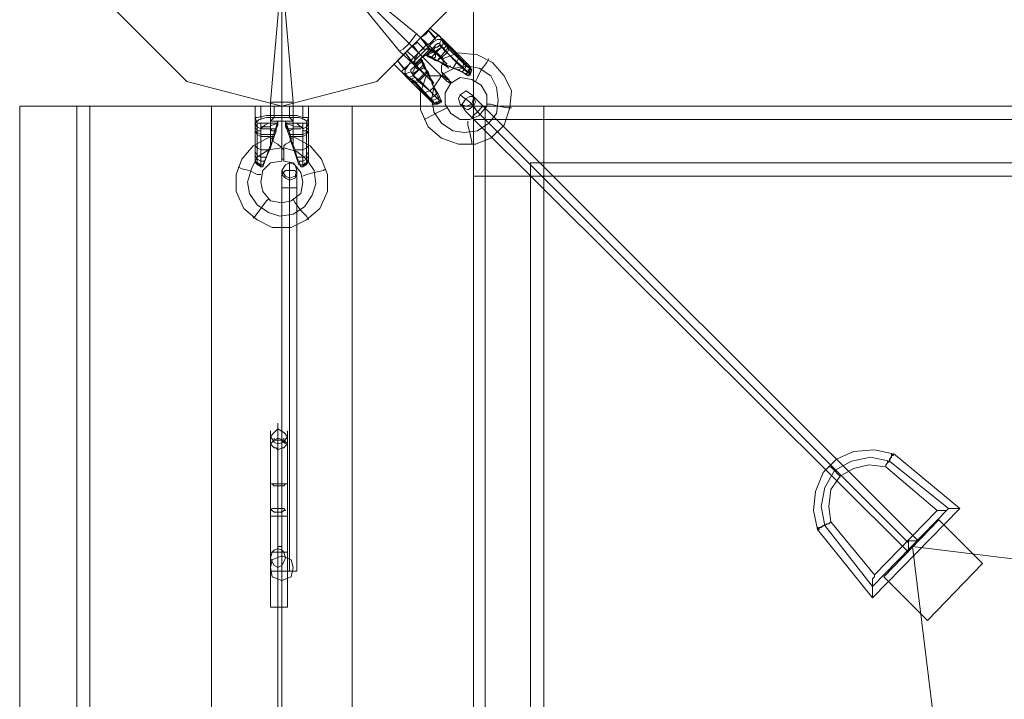
# Model space of a CAD drawing. Units: millimetres. Extents: x -21 to 4157, y -85 to 4095.
# Drawn here: x -21 to 299, y 3755 to 3976 of the extents above; entities that cross this region are included whole.
import ezdxf

# ---------------------------------------------------------------- set-up
doc = ezdxf.new("R2010")
doc.units = ezdxf.units.MM
for name, color, linetype, lineweight in [('robinia', 32, 'Continuous', 9), ('sand', 35, 'Continuous', 9), ('solsejl beslag', 253, 'Continuous', 9), ('solsejl HDPE', 33, 'Continuous', 9)]:
    doc.layers.add(name, color=color, linetype=linetype, lineweight=lineweight)

msp = doc.modelspace()

# ---------------------------------------------------------------- linework, layer by layer
at = {"layer": 'robinia', "flags": 128}
for points in [[(2008.66, 4076.67), (2008.66, 3943.97), (2008.66, 3925.45), (126.8, 3925.45), (126.8, 3943.97), (2008.66, 3943.97)], [(2008.66, 3987.18), (2008.66, 3948.29), (126.8, 3948.29), (126.8, 3987.18)], [(126.8, 3987.18), (126.8, 3948.29), (2008.66, 3948.29), (2008.66, 3987.18)], [(2.13, 2065.2), (-20.71, 2065.2), (-20.71, 3948.29), (2.13, 3948.29)], [(2.13, 2065.2), (41.63, 2065.2), (41.63, 3948.29), (2.13, 3948.29)], [(41.63, 2065.2), (2.13, 2065.2), (2.13, 3948.29), (41.63, 3948.29)], [(41.63, 2065.2), (87.3, 2065.2), (87.3, 3948.29), (41.63, 3948.29)], [(87.3, 2065.2), (41.63, 2065.2), (41.63, 3948.29), (87.3, 3948.29)], [(87.3, 2065.2), (126.8, 2065.2), (126.8, 3948.29), (87.3, 3948.29)], [(126.8, 2065.2), (87.3, 2065.2), (87.3, 3948.29), (126.8, 3948.29)], [(126.8, 3948.29), (126.8, 3925.45), (2008.66, 3925.45), (2008.66, 3948.29)], [(126.8, 3948.29), (126.8, 3925.45), (2008.66, 3925.45), (2008.66, 3948.29)], [(126.8, 2065.2), (149.64, 2065.2), (149.64, 3948.29), (126.8, 3948.29)]]:
    msp.add_lwpolyline(points, dxfattribs=at)
for points in [[(-2.19, 2065.2), (-20.71, 2065.2), (-20.71, 3948.29), (-2.19, 3948.29), (-2.19, 2065.2)], [(-20.71, 3948.29), (2.13, 3948.29), (2.13, 2065.2), (-20.71, 2065.2)], [(-20.71, 3948.29), (-2.19, 3948.29), (-2.19, 2065.2), (-20.71, 2065.2)], [(149.64, 3948.29), (126.8, 3948.29), (126.8, 2065.2), (149.64, 2065.2)], [(149.64, 3948.29), (130.5, 3948.29), (130.5, 2065.2), (149.64, 2065.2)], [(130.5, 2065.2), (149.64, 2065.2), (149.64, 3948.29), (130.5, 3948.29), (130.5, 2065.2)], [(2008.66, 3925.45), (2008.66, 3943.97), (126.8, 3943.97), (126.8, 3925.45), (2008.66, 3925.45)]]:
    msp.add_lwpolyline(points, close=True, dxfattribs=at)
at = {"layer": 'sand', "flags": 128}
msp.add_lwpolyline([(145.32, 3929.78), (145.32, 82.12), (145.32, 3929.78), (3991.12, 3929.78)], close=True, dxfattribs=at)
at = {"layer": 'solsejl beslag', "flags": 128}
for points in [[(126.8, 4076.67), (126.8, 3943.97)], [(126.8, 3943.97), (126.8, 4076.67)], [(80.51, 3993.35), (102.73, 3966.19), (111.37, 3958.17), (109.52, 3952.61), (109.52, 3947.06), (111.99, 3941.5), (116.31, 3937.8), (121.86, 3935.95), (127.42, 3935.95), (132.36, 3937.8), (136.68, 3942.12), (138.53, 3947.67), (139.14, 3953.23), (136.68, 3958.17), (132.97, 3962.49), (128.04, 3964.96), (121.86, 3965.57), (116.93, 3963.72), (108.28, 3971.75), (81.13, 3993.96)], [(63.85, 3984.71), (60.76, 3949.53), (60.76, 3938.42), (55.21, 3935.33), (51.5, 3931.01), (49.65, 3926.07), (49.65, 3920.52), (52.12, 3914.96), (56.44, 3911.26), (61.38, 3908.79), (67.55, 3908.79), (72.49, 3911.26), (76.81, 3914.96), (79.28, 3920.52), (79.28, 3926.07), (77.42, 3931.01), (73.72, 3935.33), (68.17, 3938.42), (68.17, 3949.53), (65.08, 3984.71)], [(63.85, 3984.71), (60.76, 3949.53), (60.76, 3938.42), (55.21, 3935.33), (51.5, 3931.01), (49.65, 3926.07), (49.65, 3920.52), (52.12, 3914.96), (56.44, 3911.26), (61.38, 3908.79), (67.55, 3908.79), (72.49, 3911.26), (76.81, 3914.96), (79.28, 3920.52), (79.28, 3926.07), (77.42, 3931.01), (73.72, 3935.33), (68.17, 3938.42), (68.17, 3949.53), (65.08, 3984.71)], [(103.96, 3966.81), (105.82, 3968.66), (107.67, 3971.13), (108.28, 3971.75), (107.67, 3971.13), (105.82, 3968.66), (103.96, 3966.81), (102.73, 3966.19)], [(109.52, 3960.02), (107.67, 3961.87), (108.28, 3961.25), (107.05, 3962.49), (111.99, 3967.42), (109.52, 3970.51), (111.37, 3968.04), (112.61, 3968.66), (114.46, 3970.51), (115.07, 3971.13), (115.69, 3971.13), (116.31, 3969.89), (115.69, 3968.66)], [(113.22, 3966.19), (111.99, 3967.42), (112.61, 3968.04), (113.84, 3969.28), (115.07, 3969.89), (116.31, 3969.89), (116.93, 3969.89), (112.61, 3973.6), (115.69, 3971.13), (118.16, 3968.04), (121.86, 3964.96), (124.33, 3962.49), (125.57, 3961.25), (118.78, 3968.04), (116.93, 3969.89), (116.93, 3968.66), (116.31, 3967.42), (115.69, 3968.04), (115.07, 3967.42), (114.46, 3967.42), (113.84, 3966.81), (113.22, 3966.19), (111.37, 3964.96), (111.99, 3964.34), (113.22, 3963.72), (114.46, 3963.1), (115.07, 3963.1), (120.01, 3960.64), (121.25, 3962.49), (118.16, 3965.57), (118.78, 3966.81), (118.16, 3968.04)], [(114.46, 3969.89), (111.99, 3972.98), (114.46, 3970.51)], [(104.58, 3965.57), (109.52, 3970.51)], [(109.52, 3970.51), (104.58, 3965.57)], [(113.84, 3963.72), (115.07, 3963.1), (118.16, 3965.57), (115.69, 3968.66), (115.07, 3968.66), (114.46, 3968.04), (113.84, 3967.42), (113.22, 3966.81), (112.61, 3966.81), (111.37, 3968.04), (106.43, 3963.1), (104.58, 3965.57), (107.05, 3962.49), (105.82, 3961.87), (104.58, 3960.02), (104.58, 3958.17), (105.2, 3957.55), (105.82, 3957.55), (107.05, 3958.17)], [(108.28, 3968.66), (107.05, 3968.04), (105.82, 3966.81), (105.2, 3966.19), (105.82, 3966.81), (107.05, 3968.04), (108.28, 3968.66), (108.28, 3969.28)], [(124.95, 3960.02), (125.57, 3960.02), (126.18, 3960.02), (124.33, 3961.25), (121.86, 3963.72), (118.78, 3966.81), (116.31, 3969.89), (116.93, 3968.66), (116.31, 3967.42), (117.54, 3966.19), (118.78, 3967.42), (118.78, 3968.04)], [(117.54, 3969.28), (118.16, 3968.04), (116.93, 3966.81)], [(116.93, 3968.66), (118.78, 3967.42), (125.57, 3960.64), (125.57, 3959.4), (125.57, 3958.78), (124.95, 3958.17), (124.33, 3958.78)], [(114.46, 3963.1), (112.61, 3964.34), (111.37, 3964.96), (109.52, 3963.72)], [(109.52, 3963.72), (111.37, 3964.96)], [(118.78, 3960.64), (116.93, 3961.87), (115.07, 3963.1), (117.54, 3966.19), (124.95, 3959.4), (125.57, 3960.64), (125.57, 3961.25), (126.18, 3960.02), (125.57, 3958.78), (124.95, 3959.4), (124.33, 3958.78), (118.78, 3961.25), (119.39, 3961.25), (118.78, 3961.25), (118.16, 3961.25), (117.54, 3961.87), (116.31, 3962.49), (114.46, 3963.1), (113.22, 3964.34), (111.37, 3964.96), (112.61, 3964.34), (113.84, 3963.72), (114.46, 3964.34), (114.46, 3965.57), (114.46, 3966.19), (113.84, 3966.19), (113.22, 3965.57), (111.99, 3964.96), (111.37, 3964.96), (113.22, 3966.81), (111.37, 3964.96), (113.22, 3966.81), (111.37, 3964.96), (113.22, 3966.81), (117.54, 3962.49)], [(114.46, 3966.19), (116.31, 3967.42), (113.22, 3964.34)], [(113.22, 3966.81), (118.16, 3961.87)], [(113.84, 3966.19), (113.22, 3966.81), (114.46, 3964.96)], [(120.01, 3960.64), (121.86, 3960.02), (123.1, 3959.4), (123.71, 3960.02), (121.25, 3962.49), (121.86, 3963.72), (121.86, 3964.96)], [(106.43, 3959.4), (104.58, 3958.78), (103.35, 3959.4), (106.43, 3956.32), (109.52, 3953.23), (111.99, 3950.76), (113.22, 3949.53), (106.43, 3956.32), (105.2, 3957.55), (100.88, 3961.87), (103.35, 3959.4), (103.96, 3960.02), (105.82, 3961.87), (106.43, 3963.1), (107.67, 3961.87), (108.28, 3961.87), (107.67, 3961.25), (106.43, 3960.02), (106.43, 3959.4), (108.9, 3956.32), (107.67, 3955.7), (106.43, 3956.32), (107.67, 3956.32), (108.9, 3956.93), (115.69, 3950.14), (113.22, 3955.7), (113.84, 3955.7), (113.22, 3955.7), (113.22, 3956.32), (112.61, 3957.55), (111.99, 3958.78), (111.37, 3960.02), (110.75, 3961.87), (109.52, 3963.72)], [(104.58, 3960.02), (102.11, 3963.1), (103.96, 3960.64)], [(104.58, 3958.17), (105.82, 3957.55), (107.05, 3958.17), (110.75, 3961.87)], [(112.61, 3956.93), (107.67, 3961.87), (113.22, 3956.32)], [(109.52, 3953.23), (110.75, 3952.61), (112.61, 3953.23), (108.9, 3956.32), (111.99, 3959.4), (110.75, 3960.64), (110.14, 3960.64), (109.52, 3960.02), (108.9, 3960.02), (108.28, 3960.64), (108.9, 3961.87), (109.52, 3962.49), (110.14, 3963.1), (109.52, 3963.1), (108.28, 3961.87)], [(109.52, 3963.1), (109.52, 3963.72)], [(109.52, 3963.72), (110.75, 3961.87), (111.37, 3960.02)], [(109.52, 3963.72), (110.14, 3961.87), (110.75, 3960.64)], [(123.1, 3963.72), (123.71, 3962.49), (123.1, 3960.64), (121.86, 3960.02)], [(123.1, 3959.4), (124.95, 3958.17), (125.57, 3958.78), (123.71, 3960.02), (124.33, 3961.25), (124.33, 3962.49)], [(125.57, 3961.25), (126.18, 3960.02), (125.57, 3958.17)], [(128.04, 3957.55), (129.27, 3960.02), (131.12, 3962.49), (131.74, 3963.72), (131.12, 3962.49), (129.27, 3960.02), (128.04, 3957.55), (127.42, 3956.32)], [(104.58, 3958.78), (107.67, 3955.7), (110.75, 3952.61), (113.22, 3950.14), (114.46, 3948.91), (107.67, 3956.32), (105.82, 3957.55)], [(108.9, 3960.02), (107.05, 3958.78)], [(111.37, 3959.4), (112.61, 3957.55), (113.84, 3955.7)], [(111.99, 3950.76), (113.22, 3950.14), (115.07, 3950.76), (112.61, 3953.23), (113.84, 3954.46), (111.99, 3959.4)], [(118.16, 3956.32), (116.31, 3958.17), (118.16, 3956.32), (119.39, 3955.7), (118.78, 3956.93), (116.31, 3959.4), (118.78, 3956.93)], [(125.57, 3960.02), (124.95, 3958.78)], [(105.82, 3956.93), (106.43, 3956.93), (107.67, 3957.55)], [(118.78, 3955.7), (119.39, 3956.32)], [(111.37, 3951.38), (112.61, 3950.76), (113.84, 3951.38), (115.07, 3952.61)], [(116.31, 3949.53), (115.69, 3951.38), (115.07, 3952.61), (113.84, 3954.46)], [(122.48, 3951.99), (123.1, 3951.38), (125.57, 3949.53), (128.04, 3946.44), (126.8, 3948.29), (126.18, 3948.91)], [(270.61, 3806.95), (269.99, 3806.95), (269.38, 3806.95), (268.76, 3806.95), (268.14, 3806.95), (268.76, 3806.95), (269.38, 3806.95), (269.99, 3806.95), (270.61, 3806.95), (271.23, 3806.95), (129.89, 3948.29), (128.04, 3950.14), (126.18, 3951.99)], [(61.38, 3949.53), (64.46, 3949.53), (67.55, 3949.53), (68.17, 3949.53), (67.55, 3949.53), (64.46, 3949.53), (61.38, 3949.53), (60.76, 3949.53)], [(61.38, 3949.53), (64.46, 3949.53), (67.55, 3949.53), (68.17, 3949.53), (67.55, 3949.53), (64.46, 3949.53), (61.38, 3949.53), (60.76, 3949.53)], [(113.84, 3948.91), (115.07, 3948.91), (116.31, 3949.53), (115.07, 3948.91), (113.22, 3948.91)], [(115.07, 3948.91), (114.46, 3949.53), (115.69, 3949.53)], [(116.31, 3949.53), (115.07, 3950.76), (115.69, 3951.38)], [(115.69, 3950.14), (116.31, 3950.14), (116.31, 3949.53)], [(268.14, 3803.25), (268.14, 3803.87), (268.14, 3804.48), (268.14, 3805.1), (268.14, 3805.72), (268.14, 3806.33), (268.14, 3806.95), (268.14, 3806.33), (268.14, 3805.72), (268.14, 3805.1), (268.14, 3804.48), (268.14, 3803.87), (268.14, 3803.25), (126.18, 3944.59), (124.33, 3946.44), (123.1, 3948.29), (122.48, 3948.91)], [(132.36, 3948.91), (134.82, 3948.29), (137.91, 3947.67), (139.14, 3947.67), (137.91, 3947.67), (134.82, 3948.29), (132.36, 3948.91), (131.12, 3948.91)], [(130.5, 3948.29), (-2.19, 3948.29)], [(-2.19, 3948.29), (130.5, 3948.29)], [(73.1, 3942.74), (72.49, 3941.5), (71.25, 3940.89), (72.49, 3941.5), (73.1, 3942.12), (73.1, 3940.27), (73.1, 3930.39), (73.1, 3932.24), (73.1, 3935.33), (73.1, 3940.27), (73.1, 3944.59), (73.1, 3948.29), (73.1, 3942.12), (72.49, 3943.35), (71.87, 3943.97), (70.02, 3944.59), (68.78, 3944.59), (68.17, 3944.59), (68.17, 3942.74), (68.17, 3943.35), (68.17, 3945.21), (60.76, 3945.21), (60.76, 3948.29), (60.76, 3944.59), (59.53, 3944.59), (57.06, 3943.97), (55.82, 3942.74), (55.82, 3942.12), (56.44, 3941.5), (57.67, 3940.89), (57.67, 3939.03), (61.99, 3939.03), (61.99, 3939.65), (62.61, 3940.89), (63.23, 3942.12), (63.23, 3942.74), (60.76, 3942.74), (60.14, 3942.74), (58.91, 3942.12), (58.29, 3941.5), (57.67, 3940.89)], [(57.67, 3942.74), (56.44, 3942.74), (55.82, 3944.59), (55.82, 3940.27), (55.82, 3935.33), (55.82, 3932.24), (55.82, 3930.39), (55.82, 3940.27), (55.82, 3942.12), (55.82, 3948.29), (55.82, 3944.59), (56.44, 3944.59), (59.53, 3945.21), (60.76, 3945.21), (60.76, 3943.35), (60.76, 3942.74), (60.76, 3944.59), (68.17, 3944.59), (68.17, 3948.29), (68.17, 3945.21), (69.4, 3945.21), (71.25, 3944.59), (72.49, 3944.59), (73.1, 3944.59), (72.49, 3942.74), (71.25, 3942.74)], [(73.1, 3942.74), (72.49, 3941.5), (71.25, 3940.89), (72.49, 3941.5), (73.1, 3942.12), (73.1, 3940.27), (73.1, 3930.39), (73.1, 3932.24), (73.1, 3935.33), (73.1, 3940.27), (73.1, 3944.59), (73.1, 3948.29), (73.1, 3942.12), (72.49, 3943.35), (71.87, 3943.97), (70.02, 3944.59), (68.78, 3944.59), (68.17, 3944.59), (68.17, 3942.74), (68.17, 3943.35), (68.17, 3945.21), (60.76, 3945.21), (60.76, 3948.29), (60.76, 3944.59), (59.53, 3944.59), (57.06, 3943.97), (55.82, 3942.74), (55.82, 3942.12), (56.44, 3941.5), (57.67, 3940.89), (57.67, 3939.03), (61.99, 3939.03), (61.99, 3939.65), (62.61, 3940.89), (63.23, 3942.12), (63.23, 3942.74), (60.76, 3942.74), (60.14, 3942.74), (58.91, 3942.12), (58.29, 3941.5), (57.67, 3940.89)], [(57.67, 3942.74), (56.44, 3942.74), (55.82, 3944.59), (55.82, 3940.27), (55.82, 3935.33), (55.82, 3932.24), (55.82, 3930.39), (55.82, 3940.27), (55.82, 3942.12), (55.82, 3948.29), (55.82, 3944.59), (56.44, 3944.59), (59.53, 3945.21), (60.76, 3945.21), (60.76, 3943.35), (60.76, 3942.74), (60.76, 3944.59), (68.17, 3944.59), (68.17, 3948.29), (68.17, 3945.21), (69.4, 3945.21), (71.25, 3944.59), (72.49, 3944.59), (73.1, 3944.59), (72.49, 3942.74), (71.25, 3942.74)], [(57.67, 3943.97), (57.67, 3948.29), (57.67, 3944.59)], [(57.67, 3943.97), (57.67, 3948.29), (57.67, 3944.59)], [(60.76, 3948.29), (68.17, 3948.29)], [(68.17, 3948.29), (60.76, 3948.29)], [(60.76, 3948.29), (68.17, 3948.29)], [(68.17, 3948.29), (60.76, 3948.29)], [(66.31, 3948.29), (64.46, 3948.29), (62.61, 3948.29), (61.99, 3948.29), (62.61, 3948.29), (64.46, 3948.29), (66.31, 3948.29), (66.93, 3948.29)], [(66.31, 3948.29), (64.46, 3948.29), (62.61, 3948.29), (61.99, 3948.29), (62.61, 3948.29), (64.46, 3948.29), (66.31, 3948.29), (66.93, 3948.29)], [(71.25, 3943.97), (71.25, 3948.29), (71.25, 3944.59)], [(71.25, 3943.97), (71.25, 3948.29), (71.25, 3944.59)], [(116.93, 3947.06), (114.46, 3945.82), (111.99, 3944.59), (110.75, 3943.97), (111.99, 3944.59), (114.46, 3945.82), (116.93, 3947.06), (118.16, 3947.67)], [(129.27, 3947.67), (128.04, 3946.44), (126.8, 3945.21), (126.18, 3944.59), (126.8, 3945.21), (128.04, 3946.44), (129.27, 3947.67), (129.89, 3948.29)], [(55.82, 3935.33), (56.44, 3934.71), (57.67, 3934.1), (57.67, 3938.42), (61.99, 3938.42), (62.61, 3940.27), (61.38, 3940.27), (60.76, 3940.89), (60.76, 3941.5), (60.76, 3942.12), (61.38, 3942.12), (63.23, 3942.74), (60.76, 3942.74), (60.14, 3942.74), (58.29, 3942.74), (57.67, 3942.74), (57.67, 3938.42), (56.44, 3939.03), (55.82, 3940.27), (56.44, 3939.65), (57.67, 3939.03), (57.67, 3929.16), (56.44, 3929.78), (56.44, 3939.65), (56.44, 3941.5)], [(55.82, 3942.74), (56.44, 3941.5), (57.67, 3940.89), (62.61, 3940.89)], [(55.82, 3935.33), (56.44, 3934.71), (57.67, 3934.1), (57.67, 3938.42), (61.99, 3938.42), (62.61, 3940.27), (61.38, 3940.27), (60.76, 3940.89), (60.76, 3941.5), (60.76, 3942.12), (61.38, 3942.12), (63.23, 3942.74), (60.76, 3942.74), (60.14, 3942.74), (58.29, 3942.74), (57.67, 3942.74), (57.67, 3938.42), (56.44, 3939.03), (55.82, 3940.27), (56.44, 3939.65), (57.67, 3939.03), (57.67, 3929.16), (56.44, 3929.78), (56.44, 3939.65), (56.44, 3941.5)], [(55.82, 3942.74), (56.44, 3941.5), (57.67, 3940.89), (62.61, 3940.89)], [(56.44, 3942.74), (56.44, 3939.03), (56.44, 3934.71), (56.44, 3931.01), (56.44, 3929.16), (57.06, 3929.78)], [(56.44, 3942.74), (56.44, 3939.03), (56.44, 3934.71), (56.44, 3931.01), (56.44, 3929.16), (57.06, 3929.78)], [(60.76, 3934.71), (60.76, 3935.33), (61.38, 3936.56), (61.38, 3937.8), (61.99, 3939.65), (62.61, 3940.89), (63.23, 3943.35), (62.61, 3941.5), (62.61, 3940.27)], [(60.76, 3936.56), (60.76, 3943.35), (60.76, 3935.95)], [(60.76, 3940.89), (60.76, 3943.35), (60.76, 3942.12)], [(60.76, 3934.71), (60.76, 3935.33), (61.38, 3936.56), (61.38, 3937.8), (61.99, 3939.65), (62.61, 3940.89), (63.23, 3943.35), (62.61, 3941.5), (62.61, 3940.27)], [(60.76, 3936.56), (60.76, 3943.35), (60.76, 3935.95)], [(60.76, 3940.89), (60.76, 3943.35), (60.76, 3942.12)], [(61.99, 3939.65), (62.61, 3941.5), (63.23, 3943.35), (63.23, 3942.74)], [(61.99, 3939.65), (62.61, 3941.5), (63.23, 3943.35), (63.23, 3942.74)], [(63.23, 3943.35), (65.7, 3943.35)], [(65.7, 3943.35), (63.23, 3943.35)], [(63.23, 3943.35), (65.7, 3943.35)], [(65.7, 3943.35), (63.23, 3943.35)], [(66.93, 3939.65), (66.31, 3941.5), (65.7, 3943.35)], [(65.7, 3942.74), (65.7, 3943.35)], [(65.7, 3943.35), (66.31, 3940.89), (66.93, 3939.65), (67.55, 3937.8), (67.55, 3936.56), (68.17, 3935.33), (68.17, 3934.71)], [(66.31, 3940.27), (65.7, 3941.5), (65.7, 3943.35)], [(66.93, 3939.65), (66.31, 3941.5), (65.7, 3943.35)], [(65.7, 3942.74), (65.7, 3943.35)], [(65.7, 3943.35), (66.31, 3940.89), (66.93, 3939.65), (67.55, 3937.8), (67.55, 3936.56), (68.17, 3935.33), (68.17, 3934.71)], [(66.31, 3940.27), (65.7, 3941.5), (65.7, 3943.35)], [(70.02, 3929.16), (71.25, 3929.16), (71.25, 3928.54), (70.64, 3928.54), (70.02, 3930.39), (71.25, 3930.39), (71.25, 3934.1), (71.25, 3938.42), (72.49, 3939.03), (73.1, 3940.27), (72.49, 3939.65), (71.25, 3939.03), (71.25, 3940.89), (70.64, 3941.5), (70.02, 3942.12), (69.4, 3942.74), (68.78, 3942.74), (68.17, 3942.74), (65.7, 3942.74), (65.7, 3942.12), (66.31, 3940.89), (66.93, 3939.65), (66.93, 3939.03), (71.25, 3939.03), (71.25, 3929.16), (72.49, 3929.78), (71.87, 3929.16), (71.25, 3928.54), (72.49, 3929.16), (73.1, 3930.39), (72.49, 3929.16), (71.25, 3928.54), (70.64, 3928.54), (70.64, 3929.16), (70.02, 3929.16), (68.17, 3934.71), (67.55, 3936.56), (66.93, 3938.42), (68.78, 3934.1), (71.25, 3934.1), (72.49, 3934.71), (73.1, 3935.33)], [(70.02, 3929.16), (71.25, 3929.16), (71.25, 3928.54), (70.64, 3928.54), (70.02, 3930.39), (71.25, 3930.39), (71.25, 3934.1), (71.25, 3938.42), (72.49, 3939.03), (73.1, 3940.27), (72.49, 3939.65), (71.25, 3939.03), (71.25, 3940.89), (70.64, 3941.5), (70.02, 3942.12), (69.4, 3942.74), (68.78, 3942.74), (68.17, 3942.74), (65.7, 3942.74), (65.7, 3942.12), (66.31, 3940.89), (66.93, 3939.65), (66.93, 3939.03), (71.25, 3939.03), (71.25, 3929.16), (72.49, 3929.78), (71.87, 3929.16), (71.25, 3928.54), (72.49, 3929.16), (73.1, 3930.39), (72.49, 3929.16), (71.25, 3928.54), (70.64, 3928.54), (70.64, 3929.16), (70.02, 3929.16), (68.17, 3934.71), (67.55, 3936.56), (66.93, 3938.42), (68.78, 3934.1), (71.25, 3934.1), (72.49, 3934.71), (73.1, 3935.33)], [(68.17, 3943.35), (68.17, 3936.56)], [(68.17, 3943.35), (68.17, 3935.95)], [(68.17, 3943.35), (68.17, 3940.89)], [(68.17, 3943.35), (68.17, 3942.12)], [(68.17, 3943.35), (68.17, 3936.56)], [(68.17, 3943.35), (68.17, 3935.95)], [(68.17, 3943.35), (68.17, 3940.89)], [(68.17, 3943.35), (68.17, 3942.12)], [(71.87, 3929.78), (72.49, 3929.16), (72.49, 3931.01), (72.49, 3934.71), (72.49, 3939.03), (72.49, 3942.74)], [(71.87, 3929.78), (72.49, 3929.16), (72.49, 3931.01), (72.49, 3934.71), (72.49, 3939.03), (72.49, 3942.74)], [(124.95, 3942.12), (125.57, 3939.65), (126.18, 3936.56), (126.18, 3935.95), (126.18, 3936.56), (125.57, 3939.65), (124.95, 3942.12), (124.95, 3943.35)], [(55.82, 3941.5), (56.44, 3940.27), (57.67, 3940.27)], [(55.82, 3941.5), (56.44, 3940.27), (57.67, 3940.27)], [(60.76, 3941.5), (57.67, 3941.5)], [(60.76, 3941.5), (57.67, 3941.5)], [(70.64, 3940.89), (66.31, 3940.89)], [(70.64, 3940.89), (66.31, 3940.89)], [(71.25, 3941.5), (68.17, 3941.5)], [(71.25, 3941.5), (68.17, 3941.5)], [(73.1, 3941.5), (72.49, 3940.27), (71.25, 3940.27)], [(73.1, 3941.5), (72.49, 3940.27), (71.25, 3940.27)], [(72.49, 3941.5), (72.49, 3939.65), (72.49, 3929.78)], [(72.49, 3941.5), (72.49, 3939.65), (72.49, 3929.78)], [(55.82, 3932.24), (56.44, 3931.01), (57.67, 3930.39), (57.67, 3934.1), (60.14, 3934.1), (61.99, 3938.42), (61.38, 3936.56), (60.76, 3934.71), (58.29, 3929.16), (58.29, 3928.54), (57.67, 3928.54), (57.06, 3929.16), (55.82, 3929.78)], [(55.82, 3932.24), (56.44, 3931.01), (57.67, 3930.39), (57.67, 3934.1), (60.14, 3934.1), (61.99, 3938.42), (61.38, 3936.56), (60.76, 3934.71), (58.29, 3929.16), (58.29, 3928.54), (57.67, 3928.54), (57.06, 3929.16), (55.82, 3929.78)], [(55.82, 3933.48), (56.44, 3932.24), (57.67, 3931.63), (59.53, 3931.63)], [(55.82, 3933.48), (56.44, 3932.24), (57.67, 3931.63), (59.53, 3931.63)], [(64.46, 3931.63), (64.46, 3934.71), (64.46, 3931.63), (64.46, 3930.39), (60.76, 3929.78), (58.29, 3927.31), (57.67, 3923.6), (58.29, 3920.52), (60.76, 3917.43), (64.46, 3916.81), (67.55, 3917.43), (70.64, 3919.9), (71.25, 3923.6), (70.64, 3926.69), (68.17, 3929.78), (65.08, 3930.39), (65.08, 3932.24), (65.08, 3935.33), (65.08, 3932.24)], [(64.46, 3931.63), (64.46, 3934.71), (64.46, 3931.63), (64.46, 3930.39), (60.76, 3929.78), (58.29, 3927.31), (57.67, 3923.6), (58.29, 3920.52), (60.76, 3917.43), (64.46, 3916.81), (67.55, 3917.43), (70.64, 3919.9), (71.25, 3923.6), (70.64, 3926.69), (68.17, 3929.78), (65.08, 3930.39), (65.08, 3932.24), (65.08, 3935.33), (65.08, 3932.24)], [(57.67, 3928.54), (58.29, 3928.54), (58.91, 3930.39), (59.53, 3931.63), (60.14, 3934.1)], [(57.67, 3928.54), (58.29, 3928.54), (58.91, 3930.39), (59.53, 3931.63), (60.14, 3934.1)], [(64.46, 3931.01), (65.08, 3931.01), (65.08, 3931.63), (65.08, 3932.24), (65.08, 3932.86), (65.08, 3933.48), (65.08, 3934.1), (65.08, 3933.48), (65.08, 3932.86), (65.08, 3932.24), (65.08, 3931.63), (65.08, 3931.01), (65.08, 3930.39)], [(64.46, 3931.01), (65.08, 3931.01), (65.08, 3931.63), (65.08, 3932.24), (65.08, 3932.86), (65.08, 3933.48), (65.08, 3934.1), (65.08, 3933.48), (65.08, 3932.86), (65.08, 3932.24), (65.08, 3931.63), (65.08, 3931.01), (65.08, 3930.39)], [(68.78, 3934.1), (69.4, 3931.63), (70.02, 3930.39)], [(68.78, 3934.1), (69.4, 3931.63), (70.02, 3930.39)], [(73.1, 3933.48), (72.49, 3932.24), (71.25, 3931.63), (69.4, 3931.63)], [(73.1, 3933.48), (72.49, 3932.24), (71.25, 3931.63), (69.4, 3931.63)], [(55.82, 3930.39), (56.44, 3929.16), (57.67, 3928.54), (57.67, 3930.39), (58.91, 3930.39)], [(55.82, 3930.39), (56.44, 3929.16), (57.67, 3928.54), (57.67, 3930.39), (58.91, 3930.39)], [(66.93, 3929.78), (66.93, 3929.16), (66.93, 3926.07), (66.93, 3921.75), (66.93, 3924.22), (66.93, 3924.84)], [(66.93, 3929.78), (66.93, 3929.16), (66.93, 3926.07), (66.93, 3921.75), (66.93, 3924.22), (66.93, 3924.84)], [(73.1, 3932.24), (72.49, 3931.01), (71.25, 3930.39), (71.25, 3928.54)], [(73.1, 3932.24), (72.49, 3931.01), (71.25, 3930.39), (71.25, 3928.54)], [(73.1, 3930.39), (72.49, 3929.78), (71.25, 3929.16)], [(73.1, 3930.39), (72.49, 3929.78), (71.25, 3929.16)], [(56.44, 3926.07), (53.97, 3927.31), (51.5, 3927.92), (50.27, 3928.54), (51.5, 3927.92), (53.97, 3927.31), (56.44, 3926.07), (57.67, 3926.07)], [(56.44, 3926.07), (53.97, 3927.31), (51.5, 3927.92), (50.27, 3928.54), (51.5, 3927.92), (53.97, 3927.31), (56.44, 3926.07), (57.67, 3926.07)], [(57.67, 3929.16), (58.29, 3929.16)], [(57.67, 3929.16), (58.29, 3929.16)], [(64.46, 3797.08), (64.46, 3921.75), (64.46, 3924.84), (64.46, 3926.69), (64.46, 3927.31)], [(64.46, 3797.08), (64.46, 3921.75), (64.46, 3924.84), (64.46, 3926.69), (64.46, 3927.31)], [(69.4, 3921.75), (69.4, 3924.84), (69.4, 3926.69), (69.4, 3927.31)], [(69.4, 3921.75), (69.4, 3924.84), (69.4, 3926.69), (69.4, 3927.31)], [(72.49, 3926.07), (74.96, 3926.69), (78.04, 3927.31), (78.66, 3927.92), (78.04, 3927.31), (74.96, 3926.69), (72.49, 3926.07), (71.25, 3925.45)], [(72.49, 3926.07), (74.96, 3926.69), (78.04, 3927.31), (78.66, 3927.92), (78.04, 3927.31), (74.96, 3926.69), (72.49, 3926.07), (71.25, 3925.45)], [(68.78, 3797.08), (66.93, 3797.08), (65.7, 3797.08), (64.46, 3797.08), (65.7, 3797.08), (66.93, 3797.08), (68.78, 3797.08), (69.4, 3797.08), (69.4, 3921.75), (68.78, 3921.75), (66.93, 3921.75), (65.7, 3921.75), (64.46, 3921.75), (65.7, 3921.75), (66.93, 3921.75), (68.78, 3921.75)], [(68.78, 3797.08), (66.93, 3797.08), (65.7, 3797.08), (64.46, 3797.08), (65.7, 3797.08), (66.93, 3797.08), (68.78, 3797.08), (69.4, 3797.08), (69.4, 3921.75), (68.78, 3921.75), (66.93, 3921.75), (65.7, 3921.75), (64.46, 3921.75), (65.7, 3921.75), (66.93, 3921.75), (68.78, 3921.75)], [(59.53, 3917.43), (57.67, 3914.96), (55.82, 3912.49), (55.21, 3911.88), (55.82, 3912.49), (57.67, 3914.96), (59.53, 3917.43), (60.14, 3918.05)], [(59.53, 3917.43), (57.67, 3914.96), (55.82, 3912.49), (55.21, 3911.88), (55.82, 3912.49), (57.67, 3914.96), (59.53, 3917.43), (60.14, 3918.05)], [(68.78, 3916.81), (70.64, 3914.35), (72.49, 3912.49), (73.1, 3911.26), (72.49, 3912.49), (70.64, 3914.35), (68.78, 3916.81), (68.17, 3918.05)], [(68.78, 3916.81), (70.64, 3914.35), (72.49, 3912.49), (73.1, 3911.26), (72.49, 3912.49), (70.64, 3914.35), (68.78, 3916.81), (68.17, 3918.05)], [(65.7, 3838.43), (65.08, 3839.05), (64.46, 3839.66), (63.23, 3839.66), (61.99, 3839.66), (61.38, 3839.05), (60.76, 3838.43)], [(65.7, 3838.43), (65.08, 3839.05), (64.46, 3839.66), (63.23, 3839.66), (61.99, 3839.66), (61.38, 3839.05), (60.76, 3838.43)], [(61.99, 3840.28), (61.99, 3839.66)], [(61.99, 3840.28), (61.99, 3839.66)], [(65.08, 3840.28), (65.08, 3839.66)], [(65.08, 3840.28), (65.08, 3839.66)], [(263.2, 3835.34), (263.2, 3834.73), (262.59, 3834.73), (262.59, 3834.11), (261.97, 3833.49), (261.97, 3832.87), (261.97, 3833.49), (262.59, 3834.11), (262.59, 3834.73), (263.2, 3834.73), (263.2, 3835.34), (284.81, 3817.44), (256.41, 3788.44), (238.51, 3810.65), (237.28, 3816.83), (237.9, 3823), (240.37, 3829.17), (244.69, 3833.49), (250.24, 3835.96), (257.03, 3836.58), (262.59, 3835.34), (263.2, 3834.73)], [(262.59, 3834.73), (261.97, 3832.87), (262.59, 3834.73), (262.59, 3835.34)], [(245.3, 3828.55), (244.07, 3829.79), (242.84, 3831.02), (242.22, 3831.02), (242.84, 3831.02), (244.07, 3829.79), (245.3, 3828.55), (245.92, 3827.94)], [(60.76, 3825.47), (61.38, 3825.47), (61.99, 3825.47), (63.23, 3825.47), (64.46, 3825.47), (65.08, 3825.47), (65.7, 3825.47)], [(60.76, 3825.47), (61.38, 3825.47), (61.99, 3825.47), (63.23, 3825.47), (64.46, 3825.47), (65.08, 3825.47), (65.7, 3825.47)], [(60.76, 3814.98), (60.76, 3797.08), (66.31, 3797.08), (66.31, 3814.98)], [(60.76, 3814.98), (60.76, 3797.08), (66.31, 3797.08), (66.31, 3814.98)], [(239.13, 3811.27), (240.98, 3811.89), (239.13, 3811.27), (238.51, 3810.65)], [(60.76, 3785.35), (60.76, 3803.25)], [(60.76, 3785.35), (60.76, 3803.25)], [(66.31, 3785.35), (66.31, 3803.25)], [(66.31, 3785.35), (66.31, 3803.25)], [(60.76, 3797.08), (60.76, 3785.35), (66.31, 3785.35), (66.31, 3797.08)], [(60.76, 3797.08), (60.76, 3785.35), (66.31, 3785.35), (66.31, 3797.08)], [(256.41, 3789.05), (256.41, 3789.67), (256.41, 3790.29), (256.41, 3790.9), (256.41, 3791.52), (256.41, 3792.14), (256.41, 3791.52), (256.41, 3790.9), (256.41, 3790.29), (256.41, 3789.67), (256.41, 3789.05), (256.41, 3788.44)]]:
    msp.add_lwpolyline(points, dxfattribs=at)
for points in [[(33.6, 3956.32), (64.46, 3948.29), (95.32, 3956.32), (118.16, 3979.15), (126.8, 4010.01), (118.16, 4041.49), (95.32, 4064.33), (64.46, 4072.35), (33.6, 4064.33), (10.77, 4041.49), (2.13, 4010.01), (10.77, 3979.15)], [(81.13, 3993.35), (105.82, 3968.66)], [(64.46, 3984.71), (64.46, 3949.53)], [(64.46, 3984.71), (64.46, 3949.53)], [(33.6, 3956.32), (64.46, 3948.29), (33.6, 3956.32), (10.77, 3979.15)], [(95.32, 3956.32), (118.16, 3979.15), (95.32, 3956.32)], [(109.52, 3970.51), (111.37, 3971.75), (112.61, 3973.6), (111.37, 3971.75)], [(105.2, 3966.19), (105.82, 3966.81), (107.05, 3968.04), (108.28, 3968.66), (108.28, 3969.28), (108.28, 3968.66), (107.05, 3968.04), (105.82, 3966.81), (105.2, 3966.19)], [(105.82, 3968.66), (116.31, 3958.17)], [(107.05, 3968.04), (108.9, 3965.57)], [(107.05, 3968.04), (108.9, 3965.57)], [(108.28, 3969.28), (110.75, 3966.81)], [(100.88, 3961.87), (101.5, 3962.49), (102.73, 3963.72), (104.58, 3965.57), (102.73, 3963.72), (101.5, 3962.49)], [(105.2, 3966.19), (107.67, 3963.72)], [(107.67, 3963.72), (108.28, 3964.34), (108.9, 3965.57), (110.14, 3966.81), (110.75, 3966.81), (110.14, 3966.81), (108.9, 3965.57), (108.28, 3964.34)], [(107.67, 3961.87), (112.61, 3966.81)], [(110.75, 3966.81), (110.14, 3966.81), (108.9, 3965.57), (108.28, 3964.34), (108.9, 3965.57), (110.14, 3966.81)], [(108.9, 3965.57), (110.14, 3964.34)], [(108.9, 3965.57), (110.14, 3964.34)], [(109.52, 3963.72), (111.37, 3964.96)], [(109.52, 3963.72), (111.37, 3964.96)], [(110.75, 3966.81), (113.22, 3966.81)], [(107.05, 3958.17), (107.05, 3959.4), (107.67, 3960.64), (108.28, 3961.25), (110.14, 3963.1), (110.14, 3962.49), (110.75, 3961.25), (111.37, 3960.02), (111.37, 3959.4), (108.9, 3956.93)], [(107.67, 3961.87), (109.52, 3963.72)], [(107.67, 3961.87), (109.52, 3963.72)], [(107.67, 3963.72), (107.67, 3961.25)], [(109.52, 3963.72), (109.52, 3963.1), (110.14, 3963.1)], [(116.31, 3958.17), (113.84, 3954.46), (113.22, 3950.76), (113.84, 3946.44), (116.31, 3942.74), (120.01, 3940.27), (123.71, 3939.65), (128.04, 3940.27), (131.74, 3942.74), (134.21, 3945.82), (134.82, 3950.14), (134.21, 3954.46), (132.36, 3958.17), (128.65, 3960.64), (124.95, 3961.25), (120.63, 3960.64), (116.93, 3958.78), (120.63, 3960.64), (124.95, 3961.25), (128.65, 3960.64), (132.36, 3958.17), (134.21, 3954.46), (134.82, 3950.14), (134.21, 3945.82), (131.74, 3942.74), (128.04, 3940.27), (123.71, 3939.65), (120.01, 3940.27), (116.31, 3942.74), (113.84, 3946.44), (113.22, 3950.76), (113.84, 3954.46)], [(116.93, 3963.72), (116.93, 3963.1), (116.93, 3962.49), (116.31, 3961.25), (116.31, 3960.02), (116.31, 3959.4), (116.31, 3960.02), (116.31, 3961.25), (116.93, 3962.49), (116.93, 3963.1)], [(116.31, 3958.17), (115.07, 3958.17), (113.22, 3958.17), (111.99, 3958.17), (111.37, 3958.17), (111.99, 3958.17), (113.22, 3958.17), (115.07, 3958.17), (116.31, 3958.17)], [(116.93, 3958.17), (116.31, 3959.4), (116.93, 3958.17), (116.31, 3958.17)], [(119.39, 3955.7), (119.39, 3956.32), (118.78, 3956.32), (118.78, 3956.93), (118.16, 3956.93), (117.54, 3957.55), (116.93, 3958.17), (117.54, 3957.55), (118.16, 3956.93), (118.78, 3956.93), (118.78, 3956.32), (119.39, 3956.32)], [(64.46, 3948.29), (95.32, 3956.32), (64.46, 3948.29)], [(119.39, 3955.7), (122.48, 3957.55), (126.18, 3956.93), (129.27, 3955.08), (131.12, 3951.99), (131.12, 3948.29), (128.65, 3945.21), (125.57, 3943.97), (122.48, 3943.97), (119.39, 3945.82), (117.54, 3948.91), (117.54, 3952.61), (119.39, 3955.7)], [(121.86, 3950.76), (122.48, 3951.99), (124.33, 3953.23), (126.18, 3951.99), (126.8, 3950.76), (126.18, 3948.91), (124.33, 3948.29), (122.48, 3948.91), (121.86, 3950.76)], [(121.86, 3950.76), (122.48, 3951.99), (124.33, 3953.23), (126.18, 3951.99), (126.8, 3950.76), (126.18, 3948.91), (124.33, 3948.29), (122.48, 3948.91), (121.86, 3950.76)], [(64.46, 3949.53), (64.46, 3934.71)], [(64.46, 3949.53), (64.46, 3934.71)], [(116.31, 3949.53), (114.46, 3948.91), (113.22, 3949.53), (114.46, 3948.91), (115.69, 3950.14)], [(123.71, 3947.67), (123.1, 3948.91), (124.33, 3950.76), (125.57, 3951.38), (126.8, 3951.38), (127.42, 3949.53), (126.8, 3948.29), (124.95, 3947.06), (123.71, 3947.67)], [(55.82, 3948.29), (56.44, 3948.29), (58.29, 3948.29), (60.76, 3948.29), (58.29, 3948.29), (56.44, 3948.29)], [(55.82, 3948.29), (56.44, 3948.29), (58.29, 3948.29), (60.76, 3948.29), (58.29, 3948.29), (56.44, 3948.29)], [(61.99, 3948.29), (62.61, 3948.29), (64.46, 3948.29), (66.31, 3948.29), (66.93, 3948.29), (66.31, 3948.29), (64.46, 3948.29), (62.61, 3948.29), (61.99, 3948.29)], [(61.99, 3948.29), (61.99, 3944.59)], [(61.99, 3948.29), (62.61, 3948.29), (64.46, 3948.29), (66.31, 3948.29), (66.93, 3948.29), (66.31, 3948.29), (64.46, 3948.29), (62.61, 3948.29), (61.99, 3948.29)], [(61.99, 3948.29), (61.99, 3944.59)], [(64.46, 3948.29), (64.46, 3944.59)], [(64.46, 3948.29), (64.46, 3944.59)], [(64.46, 3948.29), (64.46, 3944.59)], [(64.46, 3948.29), (64.46, 3944.59)], [(66.93, 3948.29), (66.93, 3944.59)], [(66.93, 3948.29), (66.93, 3944.59)], [(68.17, 3948.29), (70.64, 3948.29), (72.49, 3948.29), (73.1, 3948.29), (72.49, 3948.29), (70.64, 3948.29)], [(68.17, 3948.29), (70.64, 3948.29), (72.49, 3948.29), (73.1, 3948.29), (72.49, 3948.29), (70.64, 3948.29)], [(128.04, 3946.44), (268.14, 3806.33)], [(61.99, 3944.59), (60.76, 3943.35)], [(61.99, 3944.59), (60.76, 3943.35)], [(60.76, 3943.35), (63.23, 3943.35)], [(65.7, 3943.35), (63.23, 3943.35), (60.76, 3943.35), (63.23, 3943.35)], [(60.76, 3943.35), (68.17, 3943.35)], [(60.76, 3943.35), (63.23, 3943.35)], [(65.7, 3943.35), (63.23, 3943.35), (60.76, 3943.35), (63.23, 3943.35)], [(60.76, 3943.35), (68.17, 3943.35)], [(61.99, 3944.59), (62.61, 3944.59), (64.46, 3944.59), (66.31, 3944.59), (66.93, 3944.59), (66.31, 3944.59), (64.46, 3944.59), (62.61, 3944.59)], [(61.99, 3944.59), (62.61, 3944.59), (64.46, 3944.59), (66.31, 3944.59), (66.93, 3944.59), (66.31, 3944.59), (64.46, 3944.59), (62.61, 3944.59)], [(66.93, 3944.59), (66.31, 3944.59), (64.46, 3944.59), (62.61, 3944.59), (64.46, 3944.59), (66.31, 3944.59)], [(66.93, 3944.59), (66.31, 3944.59), (64.46, 3944.59), (62.61, 3944.59), (64.46, 3944.59), (66.31, 3944.59)], [(63.23, 3943.35), (63.23, 3942.74)], [(63.23, 3943.35), (65.7, 3943.35)], [(63.23, 3943.35), (63.23, 3942.74)], [(63.23, 3943.35), (65.7, 3943.35)], [(64.46, 3944.59), (64.46, 3943.35)], [(64.46, 3944.59), (64.46, 3943.35)], [(64.46, 3944.59), (64.46, 3943.35)], [(64.46, 3944.59), (64.46, 3943.35)], [(65.7, 3942.74), (65.7, 3943.35)], [(68.17, 3943.35), (65.7, 3943.35)], [(65.7, 3943.35), (68.17, 3943.35)], [(65.7, 3942.74), (65.7, 3943.35)], [(68.17, 3943.35), (65.7, 3943.35)], [(65.7, 3943.35), (68.17, 3943.35)], [(71.25, 3942.74), (70.64, 3942.74), (70.02, 3942.74), (68.78, 3942.74), (68.17, 3942.74), (65.7, 3942.74), (67.55, 3942.12), (68.17, 3942.12), (68.17, 3941.5), (68.17, 3940.89), (66.93, 3940.27), (66.31, 3940.27), (66.93, 3938.42), (71.25, 3938.42)], [(71.25, 3942.74), (70.64, 3942.74), (70.02, 3942.74), (68.78, 3942.74), (68.17, 3942.74), (65.7, 3942.74), (67.55, 3942.12), (68.17, 3942.12), (68.17, 3941.5), (68.17, 3940.89), (66.93, 3940.27), (66.31, 3940.27), (66.93, 3938.42), (71.25, 3938.42)], [(66.93, 3944.59), (68.17, 3943.35)], [(66.93, 3944.59), (68.17, 3943.35)], [(64.46, 3934.71), (63.23, 3935.95), (61.99, 3936.56), (61.38, 3937.8), (60.76, 3937.8), (60.76, 3938.42), (60.76, 3937.8), (61.38, 3937.8), (61.99, 3936.56), (63.23, 3935.95), (64.46, 3934.71)], [(64.46, 3934.71), (63.23, 3935.95), (61.99, 3936.56), (61.38, 3937.8), (60.76, 3937.8), (60.76, 3938.42), (60.76, 3937.8), (61.38, 3937.8), (61.99, 3936.56), (63.23, 3935.95), (64.46, 3934.71)], [(68.17, 3938.42), (68.17, 3937.8), (67.55, 3937.8), (66.93, 3936.56), (65.7, 3935.95), (65.08, 3935.33), (65.7, 3935.95), (66.93, 3936.56), (67.55, 3937.8), (68.17, 3937.8)], [(68.17, 3938.42), (68.17, 3937.8), (67.55, 3937.8), (66.93, 3936.56), (65.7, 3935.95), (65.08, 3935.33), (65.7, 3935.95), (66.93, 3936.56), (67.55, 3937.8), (68.17, 3937.8)], [(64.46, 3934.71), (60.14, 3934.1), (56.44, 3931.63), (54.59, 3927.92), (53.35, 3923.6), (53.97, 3919.9), (56.44, 3916.2), (60.14, 3913.73), (63.85, 3912.49), (68.17, 3913.11), (71.87, 3915.58), (74.34, 3919.28), (75.57, 3922.99), (74.96, 3927.31), (72.49, 3931.01), (69.4, 3933.48), (65.08, 3934.71), (69.4, 3933.48), (72.49, 3931.01), (74.96, 3927.31), (75.57, 3922.99), (74.34, 3919.28), (71.87, 3915.58), (68.17, 3913.11), (63.85, 3912.49), (60.14, 3913.73), (56.44, 3916.2), (53.97, 3919.9), (53.35, 3923.6), (54.59, 3927.92), (56.44, 3931.63), (60.14, 3934.1)], [(64.46, 3934.71), (60.14, 3934.1), (56.44, 3931.63), (54.59, 3927.92), (53.35, 3923.6), (53.97, 3919.9), (56.44, 3916.2), (60.14, 3913.73), (63.85, 3912.49), (68.17, 3913.11), (71.87, 3915.58), (74.34, 3919.28), (75.57, 3922.99), (74.96, 3927.31), (72.49, 3931.01), (69.4, 3933.48), (65.08, 3934.71), (69.4, 3933.48), (72.49, 3931.01), (74.96, 3927.31), (75.57, 3922.99), (74.34, 3919.28), (71.87, 3915.58), (68.17, 3913.11), (63.85, 3912.49), (60.14, 3913.73), (56.44, 3916.2), (53.97, 3919.9), (53.35, 3923.6), (54.59, 3927.92), (56.44, 3931.63), (60.14, 3934.1)], [(65.08, 3934.1), (65.08, 3935.33), (65.08, 3934.1), (64.46, 3934.71)], [(65.08, 3934.1), (65.08, 3935.33), (65.08, 3934.1), (64.46, 3934.71)], [(57.67, 3928.54), (56.44, 3929.16), (55.82, 3930.39), (56.44, 3929.78), (57.67, 3929.16)], [(57.67, 3928.54), (56.44, 3929.16), (55.82, 3930.39), (56.44, 3929.78), (57.67, 3929.16)], [(64.46, 3927.31), (65.7, 3929.16), (66.93, 3929.78), (68.78, 3929.16), (69.4, 3927.31), (68.78, 3925.45), (66.93, 3924.84), (65.7, 3925.45), (64.46, 3927.31)], [(64.46, 3927.31), (65.7, 3929.16), (66.93, 3929.78), (68.78, 3929.16), (69.4, 3927.31), (68.78, 3925.45), (66.93, 3924.84), (65.7, 3925.45), (64.46, 3927.31)], [(64.46, 3927.31), (65.7, 3929.16), (66.93, 3929.78), (68.78, 3929.16), (69.4, 3927.31), (68.78, 3925.45), (66.93, 3924.84), (65.7, 3925.45), (64.46, 3927.31)], [(64.46, 3927.31), (65.7, 3929.16), (66.93, 3929.78), (68.78, 3929.16), (69.4, 3927.31), (68.78, 3925.45), (66.93, 3924.84), (65.7, 3925.45), (64.46, 3927.31)], [(64.46, 3926.07), (65.7, 3927.31), (66.93, 3927.31), (68.78, 3927.31), (69.4, 3926.07), (68.78, 3924.84), (66.93, 3924.22), (65.7, 3924.84), (64.46, 3926.07)], [(64.46, 3926.07), (65.7, 3927.31), (66.93, 3927.31), (68.78, 3927.31), (69.4, 3926.07), (68.78, 3924.84), (66.93, 3924.22), (65.7, 3924.84), (64.46, 3926.07)], [(66.93, 3921.75), (66.93, 3797.08)], [(66.93, 3921.75), (66.93, 3797.08)], [(63.23, 3843.37), (65.08, 3842.13), (66.31, 3840.9), (65.08, 3839.05), (63.23, 3838.43), (61.99, 3839.05), (60.76, 3840.9), (61.99, 3842.13), (63.23, 3843.37)], [(63.23, 3843.37), (65.08, 3842.13), (66.31, 3840.9), (65.08, 3839.05), (63.23, 3838.43), (61.99, 3839.05), (60.76, 3840.9), (61.99, 3842.13), (63.23, 3843.37)], [(63.23, 3816.21), (63.23, 3840.28), (63.23, 3843.37), (63.23, 3845.22), (63.23, 3843.98), (63.23, 3841.52), (63.23, 3837.19), (63.23, 3831.02), (63.23, 3824.85), (63.23, 3798.31)], [(63.23, 3816.21), (63.23, 3840.28), (63.23, 3843.37), (63.23, 3845.22), (63.23, 3843.98), (63.23, 3841.52), (63.23, 3837.19), (63.23, 3831.02), (63.23, 3824.85), (63.23, 3798.31)], [(60.76, 3816.83), (60.76, 3838.43), (60.76, 3841.52), (60.76, 3842.75), (60.76, 3840.9), (60.76, 3837.19), (60.76, 3831.64), (60.76, 3825.47), (60.76, 3801.4)], [(60.76, 3816.83), (60.76, 3838.43), (60.76, 3841.52), (60.76, 3842.75), (60.76, 3840.9), (60.76, 3837.19), (60.76, 3831.64), (60.76, 3825.47), (60.76, 3801.4)], [(66.31, 3838.43), (65.08, 3839.66), (63.23, 3840.28), (61.99, 3839.66), (60.76, 3838.43), (61.38, 3837.81), (61.99, 3837.19), (62.61, 3837.19), (63.23, 3836.58), (64.46, 3837.19), (65.08, 3837.19), (65.7, 3837.81)], [(66.31, 3838.43), (65.08, 3839.66), (63.23, 3840.28), (61.99, 3839.66), (60.76, 3838.43), (61.38, 3837.81), (61.99, 3837.19), (62.61, 3837.19), (63.23, 3836.58), (64.46, 3837.19), (65.08, 3837.19), (65.7, 3837.81)], [(63.23, 3818.06), (63.23, 3836.58), (63.23, 3839.05), (63.23, 3839.66), (63.23, 3838.43), (63.23, 3835.34), (63.23, 3831.02), (63.23, 3825.47), (63.23, 3805.1)], [(63.23, 3818.06), (63.23, 3836.58), (63.23, 3839.05), (63.23, 3839.66), (63.23, 3838.43), (63.23, 3835.34), (63.23, 3831.02), (63.23, 3825.47), (63.23, 3805.1)], [(66.31, 3816.83), (66.31, 3838.43), (66.31, 3841.52), (66.31, 3842.75), (66.31, 3840.9), (66.31, 3837.19), (66.31, 3831.64), (66.31, 3825.47), (66.31, 3801.4)], [(66.31, 3816.83), (66.31, 3838.43), (66.31, 3841.52), (66.31, 3842.75), (66.31, 3840.9), (66.31, 3837.19), (66.31, 3831.64), (66.31, 3825.47), (66.31, 3801.4)], [(261.97, 3832.87), (255.8, 3834.11), (249.62, 3832.87), (244.07, 3829.79), (240.98, 3824.23), (239.75, 3818.06), (240.98, 3811.89), (239.75, 3818.06), (240.98, 3824.23), (244.07, 3829.79), (249.62, 3832.87), (255.8, 3834.11)], [(257.03, 3795.84), (242.84, 3813.12), (242.22, 3818.06), (242.84, 3823.62), (245.92, 3827.94), (250.24, 3830.41), (255.18, 3831.64), (260.73, 3831.02), (277.4, 3816.83)], [(261.97, 3832.87), (261.35, 3832.87), (261.35, 3832.26), (260.73, 3831.64), (260.73, 3831.02), (260.73, 3831.64), (261.35, 3832.26), (261.97, 3832.87)], [(281.1, 3817.44), (261.97, 3832.87)], [(66.31, 3825.47), (65.7, 3825.47), (65.08, 3825.47), (64.46, 3825.47), (63.23, 3825.47), (62.61, 3825.47), (61.99, 3825.47), (61.38, 3825.47), (60.76, 3825.47), (61.38, 3825.47), (61.99, 3824.85), (62.61, 3824.85), (63.23, 3824.85), (64.46, 3824.85), (65.08, 3824.85), (65.7, 3825.47)], [(66.31, 3825.47), (65.7, 3825.47), (65.08, 3825.47), (64.46, 3825.47), (63.23, 3825.47), (62.61, 3825.47), (61.99, 3825.47), (61.38, 3825.47), (60.76, 3825.47), (61.38, 3825.47), (61.99, 3824.85), (62.61, 3824.85), (63.23, 3824.85), (64.46, 3824.85), (65.08, 3824.85), (65.7, 3825.47)], [(65.7, 3816.83), (65.08, 3817.44), (64.46, 3817.44), (63.23, 3817.44), (61.99, 3817.44), (61.38, 3817.44), (60.76, 3816.83), (61.38, 3816.83), (61.99, 3816.21), (63.23, 3816.21), (64.46, 3816.21), (65.08, 3816.83)], [(65.7, 3816.83), (65.08, 3817.44), (64.46, 3817.44), (63.23, 3817.44), (61.99, 3817.44), (61.38, 3817.44), (60.76, 3816.83), (61.38, 3816.83), (61.99, 3816.21), (63.23, 3816.21), (64.46, 3816.21), (65.08, 3816.83)], [(256.41, 3792.14), (281.1, 3817.44)], [(277.4, 3816.83), (278.02, 3816.83), (278.63, 3816.83), (279.25, 3816.83), (279.87, 3816.83), (280.48, 3816.83), (281.1, 3817.44), (280.48, 3816.83), (279.87, 3816.83), (279.25, 3816.83), (278.63, 3816.83), (278.02, 3816.83)], [(284.81, 3817.44), (284.19, 3817.44), (283.57, 3817.44), (282.95, 3817.44), (282.34, 3817.44), (281.1, 3817.44), (282.34, 3817.44), (282.95, 3817.44), (283.57, 3817.44), (284.19, 3817.44)], [(60.76, 3803.25), (60.76, 3814.98), (66.31, 3814.98), (66.31, 3803.25), (60.76, 3803.25)], [(60.76, 3803.25), (60.76, 3814.98), (66.31, 3814.98), (66.31, 3803.25), (60.76, 3803.25)], [(238.51, 3810.65), (239.13, 3810.65), (239.13, 3811.27), (239.75, 3811.27), (240.37, 3811.89), (240.98, 3811.89), (240.37, 3811.89), (239.75, 3811.27), (239.13, 3811.27), (239.13, 3810.65)], [(238.51, 3811.27), (239.13, 3810.65), (238.51, 3811.27)], [(240.98, 3811.89), (241.6, 3812.51), (242.22, 3812.51), (242.84, 3813.12), (242.22, 3812.51), (241.6, 3812.51), (240.98, 3811.89)], [(240.98, 3811.89), (256.41, 3792.14)], [(260.12, 3795.22), (278.02, 3813.74)], [(292.21, 3799.55), (278.02, 3813.74), (292.21, 3799.55), (274.31, 3781.03)], [(65.7, 3801.4), (65.08, 3803.25), (64.46, 3803.87), (63.23, 3804.48), (61.99, 3803.87), (61.38, 3803.25), (60.76, 3801.4), (61.38, 3800.16), (61.99, 3798.93), (63.23, 3798.31), (64.46, 3798.93), (65.08, 3800.16)], [(65.7, 3801.4), (65.08, 3803.25), (64.46, 3803.87), (63.23, 3804.48), (61.99, 3803.87), (61.38, 3803.25), (60.76, 3801.4), (61.38, 3800.16), (61.99, 3798.93), (63.23, 3798.31), (64.46, 3798.93), (65.08, 3800.16)], [(63.23, 3805.1), (63.23, 3790.9), (63.23, 3779.18), (63.23, 3769.92), (63.23, 3762.51), (63.23, 3757.58), (63.23, 3755.72), (63.23, 3757.58), (63.23, 3762.51), (63.23, 3769.92), (63.23, 3779.18), (63.23, 3790.9)], [(64.46, 3805.1), (64.46, 3790.9), (64.46, 3779.18), (64.46, 3769.92), (64.46, 3762.51), (64.46, 3757.58), (64.46, 3755.72), (64.46, 3757.58), (64.46, 3762.51), (64.46, 3769.92), (64.46, 3779.18), (64.46, 3790.9)], [(60.76, 3798.31), (61.38, 3800.78), (64.46, 3802.01), (67.55, 3800.78), (68.17, 3798.31), (67.55, 3795.22), (64.46, 3793.99), (61.38, 3795.22), (60.76, 3798.31)], [(60.76, 3798.31), (61.38, 3800.78), (64.46, 3802.01), (67.55, 3800.78), (68.17, 3798.31), (67.55, 3795.22), (64.46, 3793.99), (61.38, 3795.22), (60.76, 3798.31)], [(68.17, 3798.31), (67.55, 3800.78), (64.46, 3802.01), (61.38, 3800.78), (60.76, 3798.31), (61.38, 3795.22), (64.46, 3793.99), (67.55, 3795.22), (68.17, 3798.31)], [(68.17, 3798.31), (67.55, 3800.78), (64.46, 3802.01), (61.38, 3800.78), (60.76, 3798.31), (61.38, 3795.22), (64.46, 3793.99), (67.55, 3795.22), (68.17, 3798.31)], [(257.03, 3795.84), (257.03, 3795.22), (256.41, 3794.61), (256.41, 3793.99), (256.41, 3793.37), (256.41, 3792.14), (256.41, 3793.37), (256.41, 3793.99), (256.41, 3794.61), (257.03, 3795.22)], [(274.31, 3781.03), (260.12, 3795.22)]]:
    msp.add_lwpolyline(points, close=True, dxfattribs=at)
at = {"layer": 'solsejl HDPE', "flags": 128}
for points in [[(64.46, 3805.1), (63.23, 3805.1), (63.23, 3540.94), (63.23, 3276.77), (63.23, 3012.61), (63.23, 2747.83), (63.23, 2483.66), (63.23, 2219.5), (63.23, 1954.72), (63.23, 1690.56), (63.23, 1425.78), (63.23, 1161.61), (63.23, 896.83), (63.23, 632.67), (63.23, 368.5)], [(64.46, 3805.1), (63.23, 3805.1), (63.23, 3535.38), (63.23, 3265.66), (63.23, 2995.94), (63.23, 2726.23), (63.23, 2456.51), (63.23, 2186.79), (63.23, 1916.45)], [(64.46, 1867.08), (64.46, 2143.58), (64.46, 2420.71), (64.46, 2697.83), (64.46, 2974.96), (64.46, 3251.47), (64.46, 3528.59), (64.46, 3805.1), (64.46, 3528.59), (64.46, 3251.47), (64.46, 2974.96), (64.46, 2697.83), (64.46, 2420.71), (64.46, 2143.58), (64.46, 1867.08)], [(385.41, 1919.54), (385.41, 2091.12), (382.94, 2263.32), (379.24, 2434.91), (372.45, 2606.49), (364.42, 2778.69), (353.93, 2950.27), (340.97, 3121.24), (326.16, 3292.82), (309.49, 3463.79), (290.36, 3634.75), (269.38, 3805.1), (290.36, 3634.75), (309.49, 3463.79), (326.16, 3292.82), (340.97, 3121.24), (353.93, 2950.27), (364.42, 2778.69), (372.45, 2606.49), (379.24, 2434.91), (382.94, 2263.32), (385.41, 2091.12), (385.41, 1919.54)], [(2154.32, 3689.07), (1982.74, 3689.07), (1810.54, 3691.53), (1638.95, 3695.85), (1467.37, 3702.03), (1295.79, 3710.67), (1124.2, 3721.16), (952.62, 3733.5), (781.66, 3748.32), (610.69, 3764.98), (439.72, 3784.12), (269.38, 3805.1), (439.72, 3784.12), (610.69, 3764.98), (781.66, 3748.32), (952.62, 3733.5), (1124.2, 3721.16), (1295.79, 3710.67), (1467.37, 3702.03), (1638.95, 3695.85), (1810.54, 3691.53), (1982.74, 3689.07), (2154.32, 3689.07)]]:
    msp.add_lwpolyline(points, dxfattribs=at)

doc.saveas('drawing.dxf')
